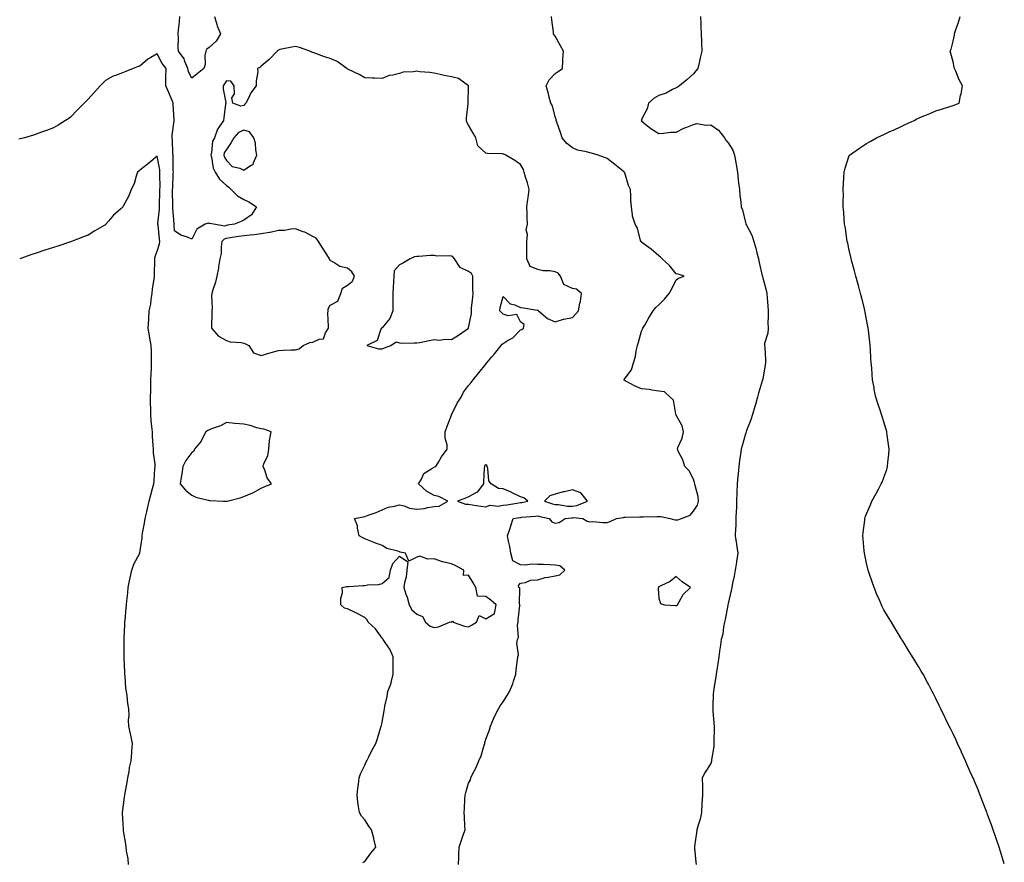
# Model space of a CAD drawing. Units: inches. Extents: x 971123 to 973763, y 7282058 to 7284698.
# Drawn here: x 973179 to 973748, y 7283643 to 7284130 of the extents above; entities that cross this region are included whole.
import ezdxf

# ---------------------------------------------------------------- set-up
doc = ezdxf.new("R2010")
doc.units = ezdxf.units.IN
doc.header["$MEASUREMENT"] = 0
doc.layers.add('Contour_97117282', color=7, linetype='Continuous', true_color=0x6f28d5)

msp = doc.modelspace()

# ---------------------------------------------------------------- linework, layer by layer
at = {"layer": 'Contour_97117282'}
for points in [[(973291.17, 7284131.92, 3195), (973292.53, 7284127.44, 3195), (973292.71, 7284126.58, 3195), (973294.57, 7284121.92, 3195), (973292.18, 7284117.79, 3195), (973288.05, 7284114.1, 3195), (973286.79, 7284113.18, 3195), (973286.07, 7284111.92, 3195), (973285.59, 7284109.46, 3195), (973285.82, 7284104.15, 3195), (973285.03, 7284101.92, 3195), (973281.19, 7284098.78, 3195), (973278.05, 7284096.25, 3195), (973276.15, 7284100.02, 3195), (973275.78, 7284101.92, 3195), (973273.99, 7284105.98, 3195), (973273.54, 7284107.41, 3195), (973270.3, 7284111.92, 3195), (973270.12, 7284113.99, 3195), (973270.35, 7284119.62, 3195), (973270.19, 7284121.92, 3195), (973270.33, 7284124.2, 3195), (973271, 7284128.97, 3195), (973271.15, 7284131.92, 3195)], [(973432.15, 7283641.92, 3195), (973432.35, 7283646.22, 3195), (973432.35, 7283647.62, 3195), (973432.55, 7283651.92, 3195), (973433.99, 7283655.98, 3195), (973434.95, 7283658.82, 3195), (973436.02, 7283661.92, 3195), (973435.88, 7283664.09, 3195), (973435.63, 7283669.5, 3195), (973435.47, 7283671.92, 3195), (973435.7, 7283674.27, 3195), (973435.84, 7283679.71, 3195), (973436.04, 7283681.92, 3195), (973436.43, 7283683.54, 3195), (973438.05, 7283688.99, 3195), (973439.06, 7283690.91, 3195), (973439.35, 7283691.92, 3195), (973440.57, 7283694.44, 3195), (973442.29, 7283697.68, 3195), (973443.99, 7283701.92, 3195), (973445.22, 7283704.75, 3195), (973446.95, 7283710.82, 3195), (973447.34, 7283711.92, 3195), (973447.48, 7283712.49, 3195), (973448.05, 7283714.36, 3195), (973450.17, 7283719.8, 3195), (973450.74, 7283721.92, 3195), (973452.7, 7283726.57, 3195), (973452.89, 7283727.08, 3195), (973455.29, 7283731.92, 3195), (973456.31, 7283733.66, 3195), (973458.05, 7283735.93, 3195), (973460.33, 7283739.64, 3195), (973461.76, 7283741.92, 3195), (973463.67, 7283746.3, 3195), (973463.97, 7283747.84, 3195), (973465.24, 7283751.92, 3195), (973465.53, 7283754.44, 3195), (973466.27, 7283760.14, 3195), (973466.49, 7283761.92, 3195), (973466.89, 7283763.08, 3195), (973465.96, 7283769.83, 3195), (973466.3, 7283771.92, 3195), (973466.89, 7283773.08, 3195), (973466.28, 7283780.15, 3195), (973466.67, 7283781.92, 3195), (973466.59, 7283783.38, 3195), (973467.7, 7283791.57, 3195), (973467.67, 7283791.92, 3195), (973467.43, 7283792.54, 3195), (973467.71, 7283801.58, 3195), (973467, 7283801.92, 3195), (973466.79, 7283803.18, 3195), (973468.05, 7283804.43, 3195), (973470.93, 7283804.8, 3195), (973473.83, 7283806.14, 3195), (973478.05, 7283806.36, 3195), (973482.27, 7283807.7, 3195), (973484.01, 7283807.88, 3195), (973488.05, 7283808.79, 3195), (973490.71, 7283809.26, 3195), (973493.68, 7283811.92, 3195), (973490.74, 7283814.61, 3195), (973488.05, 7283814.99, 3195), (973484.97, 7283815, 3195), (973481.41, 7283815.28, 3195), (973478.05, 7283815.29, 3195), (973474.53, 7283815.44, 3195), (973470.99, 7283814.86, 3195), (973468.05, 7283815.05, 3195), (973463.57, 7283817.44, 3195), (973462.45, 7283821.92, 3195), (973461.86, 7283825.73, 3195), (973461.12, 7283828.85, 3195), (973460.55, 7283831.92, 3195), (973461.77, 7283835.64, 3195), (973462.41, 7283837.56, 3195), (973463.85, 7283841.92, 3195), (973467.56, 7283842.41, 3195), (973468.05, 7283842.48, 3195), (973468.69, 7283842.56, 3195), (973476.77, 7283843.2, 3195), (973478.05, 7283843.4, 3195), (973479.2, 7283843.07, 3195), (973484.51, 7283841.92, 3195), (973486.11, 7283839.98, 3195), (973488.05, 7283839.11, 3195), (973490.46, 7283839.51, 3195), (973493.82, 7283841.92, 3195), (973497.64, 7283842.33, 3195), (973498.05, 7283842.32, 3195), (973498.52, 7283842.39, 3195), (973504.14, 7283841.92, 3195), (973506.54, 7283840.41, 3195), (973508.05, 7283840.04, 3195), (973509.81, 7283840.16, 3195), (973515.64, 7283839.51, 3195), (973518.05, 7283839.63, 3195), (973519.88, 7283840.09, 3195), (973523.47, 7283841.92, 3195), (973527.5, 7283842.47, 3195), (973528.05, 7283842.57, 3195), (973528.71, 7283842.58, 3195), (973537.08, 7283842.89, 3195), (973538.05, 7283842.9, 3195), (973539, 7283842.87, 3195), (973546.96, 7283843.01, 3195), (973548.05, 7283842.97, 3195), (973549.13, 7283843, 3195), (973554.59, 7283841.92, 3195), (973557.2, 7283841.07, 3195), (973558.05, 7283841.01, 3195), (973558.96, 7283841.01, 3195), (973561.09, 7283841.92, 3195), (973566.09, 7283843.88, 3195), (973568.05, 7283846.19, 3195), (973570.3, 7283849.67, 3195), (973570.94, 7283851.92, 3195), (973570.66, 7283854.53, 3195), (973568.97, 7283861, 3195), (973568.84, 7283861.92, 3195), (973568.71, 7283862.58, 3195), (973568.05, 7283864.51, 3195), (973565.49, 7283869.36, 3195), (973563.11, 7283871.92, 3195), (973561.9, 7283875.77, 3195), (973559.22, 7283880.75, 3195), (973558.7, 7283881.92, 3195), (973559, 7283882.87, 3195), (973561.58, 7283888.39, 3195), (973562.29, 7283891.92, 3195), (973561.53, 7283895.4, 3195), (973558.05, 7283901.65, 3195), (973557.97, 7283901.84, 3195), (973557.88, 7283901.92, 3195), (973557.77, 7283902.2, 3195), (973556.38, 7283910.25, 3195), (973554.57, 7283911.92, 3195), (973551.23, 7283915.1, 3195), (973548.05, 7283915.51, 3195), (973544.01, 7283915.96, 3195), (973542.48, 7283916.35, 3195), (973538.05, 7283916.72, 3195), (973534.39, 7283918.26, 3195), (973528.45, 7283921.52, 3195), (973528.05, 7283921.72, 3195), (973527.95, 7283921.82, 3195), (973527.7, 7283921.92, 3195), (973527.92, 7283922.05, 3195), (973528.05, 7283922.21, 3195), (973532.15, 7283927.82, 3195), (973533.33, 7283931.92, 3195), (973534.53, 7283935.44, 3195), (973534.84, 7283938.71, 3195), (973535.59, 7283941.92, 3195), (973536.28, 7283943.69, 3195), (973538.05, 7283950.17, 3195), (973538.59, 7283951.38, 3195), (973538.79, 7283951.92, 3195), (973539.82, 7283953.69, 3195), (973542.14, 7283957.83, 3195), (973544.72, 7283961.92, 3195), (973546.26, 7283963.71, 3195), (973548.05, 7283965.39, 3195), (973551.33, 7283968.64, 3195), (973553.97, 7283971.92, 3195), (973555.42, 7283974.55, 3195), (973558.05, 7283979.81, 3195), (973559.27, 7283980.7, 3195), (973562.57, 7283981.92, 3195), (973559.23, 7283983.1, 3195), (973558.05, 7283983.32, 3195), (973554.17, 7283988.04, 3195), (973549.89, 7283991.92, 3195), (973549.02, 7283992.89, 3195), (973548.05, 7283993.74, 3195), (973543.65, 7283997.52, 3195), (973539.5, 7284000.47, 3195), (973538.05, 7284001.54, 3195), (973537.84, 7284001.71, 3195), (973537.69, 7284001.92, 3195), (973537.47, 7284002.5, 3195), (973535.7, 7284009.57, 3195), (973534.37, 7284011.92, 3195), (973532.81, 7284016.68, 3195), (973532.87, 7284017.1, 3195), (973532.14, 7284021.92, 3195), (973531.84, 7284025.71, 3195), (973531.87, 7284028.1, 3195), (973531.6, 7284031.92, 3195), (973530.47, 7284034.34, 3195), (973528.25, 7284041.72, 3195), (973528.17, 7284041.92, 3195), (973528.12, 7284041.99, 3195), (973528.05, 7284042.05, 3195), (973527.42, 7284042.55, 3195), (973522.54, 7284046.41, 3195), (973518.05, 7284050, 3195), (973516.59, 7284050.46, 3195), (973512.87, 7284051.92, 3195), (973509.09, 7284052.96, 3195), (973508.05, 7284053.22, 3195), (973506.19, 7284053.78, 3195), (973500.94, 7284054.81, 3195), (973498.05, 7284055.98, 3195), (973494.79, 7284058.66, 3195), (973492.14, 7284061.92, 3195), (973491.15, 7284065.02, 3195), (973489.05, 7284070.92, 3195), (973488.7, 7284071.92, 3195), (973488.59, 7284072.46, 3195), (973488.05, 7284073.96, 3195), (973486.44, 7284080.31, 3195), (973485.63, 7284081.92, 3195), (973484.69, 7284085.28, 3195), (973484.09, 7284087.96, 3195), (973482.79, 7284091.92, 3195), (973484.69, 7284095.28, 3195), (973488.05, 7284099.04, 3195), (973489.76, 7284100.21, 3195), (973492.29, 7284101.92, 3195), (973492.53, 7284106.4, 3195), (973492.54, 7284107.43, 3195), (973492.84, 7284111.92, 3195), (973491.23, 7284115.1, 3195), (973488.05, 7284120.58, 3195), (973487.51, 7284121.38, 3195), (973487.16, 7284121.92, 3195), (973487.02, 7284122.95, 3195), (973486.19, 7284130.06, 3195), (973485.93, 7284131.92, 3195)], [(973572.1, 7284131.92, 3194), (973572.24, 7284127.73, 3194), (973572.35, 7284126.22, 3194), (973572.52, 7284121.92, 3194), (973572.66, 7284117.31, 3194), (973572.71, 7284116.58, 3194), (973572.82, 7284111.92, 3194), (973571.93, 7284108.04, 3194), (973571.27, 7284105.14, 3194), (973570.52, 7284101.92, 3194), (973569.47, 7284100.5, 3194), (973568.05, 7284098.8, 3194), (973564.43, 7284095.54, 3194), (973559.87, 7284091.92, 3194), (973558.83, 7284091.14, 3194), (973558.05, 7284090.75, 3194), (973555.87, 7284089.74, 3194), (973552.27, 7284087.7, 3194), (973548.05, 7284086.38, 3194), (973545.21, 7284084.76, 3194), (973541.94, 7284081.92, 3194), (973541.34, 7284078.63, 3194), (973538.05, 7284072.39, 3194), (973537.9, 7284072.07, 3194), (973537.88, 7284071.92, 3194), (973537.95, 7284071.82, 3194), (973538.05, 7284071.6, 3194), (973539.61, 7284070.36, 3194), (973543.4, 7284067.27, 3194), (973548.05, 7284064.4, 3194), (973550.62, 7284064.49, 3194), (973554.88, 7284065.09, 3194), (973558.05, 7284065.18, 3194), (973562.51, 7284067.46, 3194), (973564.16, 7284068.03, 3194), (973568.05, 7284069.63, 3194), (973569.93, 7284070.04, 3194), (973575.29, 7284069.16, 3194), (973578.05, 7284069.46, 3194), (973582.43, 7284066.3, 3194), (973585.89, 7284061.92, 3194), (973586.71, 7284060.58, 3194), (973588.05, 7284058.89, 3194), (973590.76, 7284054.63, 3194), (973591.76, 7284051.92, 3194), (973592.46, 7284047.51, 3194), (973592.61, 7284046.48, 3194), (973593.38, 7284041.92, 3194), (973593.79, 7284037.66, 3194), (973594.1, 7284035.87, 3194), (973594.54, 7284031.92, 3194), (973594.77, 7284028.64, 3194), (973595.38, 7284024.59, 3194), (973595.61, 7284021.92, 3194), (973596.37, 7284020.24, 3194), (973598.05, 7284012.93, 3194), (973598.27, 7284012.14, 3194), (973598.35, 7284011.92, 3194), (973598.6, 7284011.37, 3194), (973601.72, 7284005.59, 3194), (973602.83, 7284001.92, 3194), (973604.14, 7283998.01, 3194), (973604.61, 7283995.36, 3194), (973605.52, 7283991.92, 3194), (973606, 7283989.87, 3194), (973607.77, 7283982.2, 3194), (973607.83, 7283981.92, 3194), (973607.87, 7283981.74, 3194), (973608.05, 7283980.92, 3194), (973609.96, 7283973.83, 3194), (973610.43, 7283971.92, 3194), (973610.68, 7283969.29, 3194), (973610.95, 7283964.82, 3194), (973611.25, 7283961.92, 3194), (973611.28, 7283958.69, 3194), (973611.1, 7283954.97, 3194), (973611.13, 7283951.92, 3194), (973611.04, 7283948.93, 3194), (973609.17, 7283943.04, 3194), (973609.11, 7283941.92, 3194), (973609.2, 7283940.77, 3194), (973609.62, 7283933.49, 3194), (973609.73, 7283931.92, 3194), (973609.51, 7283930.46, 3194), (973608.05, 7283922.51, 3194), (973607.93, 7283921.92, 3194), (973605.69, 7283914.28, 3194), (973605.1, 7283911.92, 3194), (973603.82, 7283907.69, 3194), (973603.42, 7283906.55, 3194), (973602.22, 7283901.92, 3194), (973601.12, 7283898.85, 3194), (973598.77, 7283892.64, 3194), (973598.51, 7283891.92, 3194), (973598.39, 7283891.58, 3194), (973598.05, 7283890.73, 3194), (973596.08, 7283883.89, 3194), (973595.6, 7283881.92, 3194), (973595.24, 7283879.11, 3194), (973594.62, 7283875.35, 3194), (973594.22, 7283871.92, 3194), (973593.81, 7283867.68, 3194), (973593.67, 7283866.3, 3194), (973593.25, 7283861.92, 3194), (973593.11, 7283856.98, 3194), (973593.1, 7283856.87, 3194), (973592.95, 7283851.92, 3194), (973592.81, 7283847.16, 3194), (973592.76, 7283846.63, 3194), (973592.6, 7283841.92, 3194), (973592.48, 7283837.49, 3194), (973592.28, 7283836.15, 3194), (973592.12, 7283831.92, 3194), (973592.86, 7283827.11, 3194), (973592.93, 7283826.8, 3194), (973593.59, 7283821.92, 3194), (973592.91, 7283817.06, 3194), (973592.84, 7283816.71, 3194), (973592.15, 7283811.92, 3194), (973591.45, 7283808.52, 3194), (973590.66, 7283804.53, 3194), (973590.13, 7283801.92, 3194), (973589.72, 7283800.25, 3194), (973588.05, 7283792.78, 3194), (973587.96, 7283792.01, 3194), (973587.95, 7283791.92, 3194), (973587.91, 7283791.78, 3194), (973586.39, 7283783.58, 3194), (973585.93, 7283781.92, 3194), (973585.34, 7283779.21, 3194), (973584.91, 7283775.06, 3194), (973583.98, 7283771.92, 3194), (973583.39, 7283767.26, 3194), (973583.35, 7283766.62, 3194), (973582.67, 7283761.92, 3194), (973582.06, 7283757.91, 3194), (973581.64, 7283755.51, 3194), (973581.08, 7283751.92, 3194), (973580.7, 7283749.27, 3194), (973579.77, 7283743.64, 3194), (973579.51, 7283741.92, 3194), (973579.45, 7283740.52, 3194), (973579.17, 7283733.04, 3194), (973579.12, 7283731.92, 3194), (973579.2, 7283730.77, 3194), (973579.81, 7283723.68, 3194), (973579.92, 7283721.92, 3194), (973579.96, 7283720.01, 3194), (973579.84, 7283713.71, 3194), (973579.87, 7283711.92, 3194), (973579.77, 7283710.2, 3194), (973578.5, 7283702.37, 3194), (973578.47, 7283701.92, 3194), (973578.42, 7283701.55, 3194), (973578.05, 7283700.31, 3194), (973574.76, 7283695.21, 3194), (973573.12, 7283691.92, 3194), (973573.16, 7283687.03, 3194), (973573.15, 7283686.82, 3194), (973573.15, 7283681.92, 3194), (973572.93, 7283677.04, 3194), (973572.73, 7283671.92, 3194), (973571.9, 7283668.07, 3194), (973570.73, 7283664.6, 3194), (973570.03, 7283661.92, 3194), (973569.84, 7283660.13, 3194), (973568.61, 7283652.48, 3194), (973568.55, 7283651.92, 3194), (973568.6, 7283651.37, 3194), (973569.46, 7283643.33, 3194), (973569.61, 7283641.92, 3194)], [(973747.71, 7283642.26, 3193), (973745.48, 7283649.35, 3193), (973744.7, 7283651.92, 3193), (973743.01, 7283656.88, 3193), (973742.98, 7283656.99, 3193), (973741.35, 7283661.92, 3193), (973740.45, 7283664.32, 3193), (973738.05, 7283670.83, 3193), (973737.76, 7283671.63, 3193), (973737.66, 7283671.92, 3193), (973737.41, 7283672.56, 3193), (973734.96, 7283678.83, 3193), (973733.77, 7283681.92, 3193), (973732.12, 7283685.99, 3193), (973730.77, 7283689.2, 3193), (973729.63, 7283691.92, 3193), (973729.15, 7283693.02, 3193), (973728.05, 7283695.55, 3193), (973726.13, 7283700, 3193), (973725.29, 7283701.92, 3193), (973723.02, 7283706.89, 3193), (973722.97, 7283707, 3193), (973720.72, 7283711.92, 3193), (973719.85, 7283713.72, 3193), (973718.05, 7283717.38, 3193), (973716.57, 7283720.44, 3193), (973715.82, 7283721.92, 3193), (973713.74, 7283726.23, 3193), (973713.29, 7283727.16, 3193), (973711, 7283731.92, 3193), (973710.01, 7283733.88, 3193), (973708.05, 7283737.92, 3193), (973706.74, 7283740.61, 3193), (973706.08, 7283741.92, 3193), (973703.82, 7283746.15, 3193), (973703.28, 7283747.15, 3193), (973700.71, 7283751.92, 3193), (973699.73, 7283753.6, 3193), (973698.05, 7283756.42, 3193), (973695.98, 7283759.85, 3193), (973694.73, 7283761.92, 3193), (973692.17, 7283766.04, 3193), (973689.17, 7283770.8, 3193), (973688.47, 7283771.92, 3193), (973688.31, 7283772.18, 3193), (973688.05, 7283772.59, 3193), (973684.53, 7283778.4, 3193), (973682.42, 7283781.92, 3193), (973680.77, 7283784.64, 3193), (973678.05, 7283789.16, 3193), (973677.12, 7283790.99, 3193), (973676.69, 7283791.92, 3193), (973675.68, 7283794.29, 3193), (973674.08, 7283797.95, 3193), (973672.41, 7283801.92, 3193), (973671.33, 7283805.2, 3193), (973669.61, 7283810.36, 3193), (973669.1, 7283811.92, 3193), (973668.91, 7283812.78, 3193), (973668.05, 7283816.12, 3193), (973667.06, 7283820.93, 3193), (973666.84, 7283821.92, 3193), (973666.71, 7283823.26, 3193), (973666.16, 7283830.03, 3193), (973665.97, 7283831.92, 3193), (973666.15, 7283833.82, 3193), (973667, 7283840.87, 3193), (973667.1, 7283841.92, 3193), (973667.34, 7283842.63, 3193), (973668.05, 7283844.49, 3193), (973670.28, 7283849.69, 3193), (973671.14, 7283851.92, 3193), (973673.64, 7283856.33, 3193), (973674.89, 7283858.76, 3193), (973676.57, 7283861.92, 3193), (973677.01, 7283862.96, 3193), (973678.05, 7283865.53, 3193), (973679.71, 7283870.26, 3193), (973680.16, 7283871.92, 3193), (973680.38, 7283874.25, 3193), (973680.91, 7283879.06, 3193), (973681.18, 7283881.92, 3193), (973680.78, 7283884.65, 3193), (973679.99, 7283889.98, 3193), (973679.72, 7283891.92, 3193), (973679.35, 7283893.22, 3193), (973678.05, 7283897.67, 3193), (973677.01, 7283900.88, 3193), (973676.71, 7283901.92, 3193), (973676.1, 7283903.87, 3193), (973674.51, 7283908.38, 3193), (973673.5, 7283911.92, 3193), (973672.56, 7283916.43, 3193), (973672.41, 7283917.56, 3193), (973671.6, 7283921.92, 3193), (973671.26, 7283925.13, 3193), (973671.09, 7283928.88, 3193), (973670.79, 7283931.92, 3193), (973670.59, 7283934.46, 3193), (973670.38, 7283939.59, 3193), (973670.21, 7283941.92, 3193), (973669.95, 7283943.82, 3193), (973669.19, 7283950.78, 3193), (973669.05, 7283951.92, 3193), (973668.89, 7283952.76, 3193), (973668.05, 7283956.82, 3193), (973667.27, 7283961.14, 3193), (973667.11, 7283961.92, 3193), (973666.8, 7283963.17, 3193), (973665.38, 7283969.25, 3193), (973664.67, 7283971.92, 3193), (973663.45, 7283976.52, 3193), (973663.29, 7283977.16, 3193), (973661.92, 7283981.92, 3193), (973661.18, 7283985.05, 3193), (973659.59, 7283990.38, 3193), (973659.19, 7283991.92, 3193), (973659.03, 7283992.9, 3193), (973658.05, 7283997.02, 3193), (973657.19, 7284001.06, 3193), (973656.95, 7284001.92, 3193), (973656.69, 7284003.28, 3193), (973655.82, 7284009.69, 3193), (973655.33, 7284011.92, 3193), (973655.06, 7284014.91, 3193), (973654.96, 7284018.83, 3193), (973654.64, 7284021.92, 3193), (973654.58, 7284025.39, 3193), (973654.7, 7284028.57, 3193), (973654.65, 7284031.92, 3193), (973654.78, 7284035.19, 3193), (973655.03, 7284038.9, 3193), (973655.15, 7284041.92, 3193), (973655.73, 7284044.24, 3193), (973658.05, 7284051.58, 3193), (973658.14, 7284051.83, 3193), (973658.17, 7284051.92, 3193), (973664.03, 7284055.94, 3193), (973668.05, 7284058.52, 3193), (973670.16, 7284059.81, 3193), (973673.88, 7284061.92, 3193), (973676.73, 7284063.24, 3193), (973678.05, 7284063.83, 3193), (973681.58, 7284065.45, 3193), (973683.61, 7284066.36, 3193), (973688.05, 7284068.48, 3193), (973690.42, 7284069.55, 3193), (973695.57, 7284071.92, 3193), (973697.21, 7284072.76, 3193), (973698.05, 7284073.2, 3193), (973700.28, 7284074.15, 3193), (973704.18, 7284075.79, 3193), (973708.05, 7284077.46, 3193), (973711.49, 7284078.48, 3193), (973716.15, 7284080.02, 3193), (973718.05, 7284080.61, 3193), (973719.07, 7284080.9, 3193), (973721.58, 7284081.92, 3193), (973722.43, 7284086.3, 3193), (973722.71, 7284087.26, 3193), (973723.48, 7284091.92, 3193), (973721.59, 7284095.46, 3193), (973719.63, 7284100.34, 3193), (973718.92, 7284101.92, 3193), (973718.76, 7284102.63, 3193), (973718.05, 7284105.84, 3193), (973716.73, 7284110.6, 3193), (973716.45, 7284111.92, 3193), (973716.93, 7284113.04, 3193), (973718.05, 7284117.63, 3193), (973718.82, 7284121.15, 3193), (973718.95, 7284121.92, 3193), (973719.38, 7284123.25, 3193), (973721.23, 7284128.74, 3193), (973722.21, 7284131.92, 3193)], [(973376.82, 7283643.15, 3196), (973378.05, 7283643.67, 3196), (973381.59, 7283648.38, 3196), (973384.31, 7283651.92, 3196), (973383.24, 7283656.73, 3196), (973383.19, 7283657.06, 3196), (973381.92, 7283661.92, 3196), (973380.27, 7283664.14, 3196), (973378.05, 7283667.69, 3196), (973376.06, 7283669.93, 3196), (973374.93, 7283671.92, 3196), (973374.44, 7283675.53, 3196), (973374.05, 7283677.92, 3196), (973373.54, 7283681.92, 3196), (973373.91, 7283686.06, 3196), (973374.3, 7283688.17, 3196), (973374.71, 7283691.92, 3196), (973375.58, 7283694.39, 3196), (973378.05, 7283699.29, 3196), (973378.8, 7283701.17, 3196), (973379.17, 7283701.92, 3196), (973380.34, 7283704.21, 3196), (973382.09, 7283707.88, 3196), (973384.43, 7283711.92, 3196), (973385.31, 7283714.66, 3196), (973387.33, 7283721.2, 3196), (973387.55, 7283721.92, 3196), (973387.63, 7283722.34, 3196), (973388.05, 7283724.22, 3196), (973389.25, 7283730.72, 3196), (973389.32, 7283731.92, 3196), (973389.64, 7283733.51, 3196), (973390.87, 7283739.1, 3196), (973391.39, 7283741.92, 3196), (973393.22, 7283746.75, 3196), (973393.23, 7283747.1, 3196), (973394.34, 7283751.92, 3196), (973394.4, 7283755.57, 3196), (973394.36, 7283758.23, 3196), (973394.42, 7283761.92, 3196), (973392.45, 7283766.32, 3196), (973389.76, 7283770.21, 3196), (973388.68, 7283771.92, 3196), (973388.48, 7283772.35, 3196), (973388.05, 7283772.76, 3196), (973384.25, 7283778.12, 3196), (973379.95, 7283781.92, 3196), (973379.36, 7283783.23, 3196), (973378.05, 7283784.63, 3196), (973373.28, 7283787.15, 3196), (973372.43, 7283787.54, 3196), (973368.05, 7283789.62, 3196), (973366.26, 7283790.13, 3196), (973364.17, 7283791.92, 3196), (973364.09, 7283795.88, 3196), (973365.1, 7283798.97, 3196), (973365.02, 7283801.92, 3196), (973367.39, 7283802.58, 3196), (973368.05, 7283802.63, 3196), (973368.77, 7283802.64, 3196), (973376.81, 7283803.16, 3196), (973378.05, 7283803.17, 3196), (973379.63, 7283803.5, 3196), (973386.17, 7283803.8, 3196), (973388.05, 7283804.39, 3196), (973392.18, 7283807.79, 3196), (973392.89, 7283811.92, 3196), (973394.19, 7283815.78, 3196), (973398.05, 7283820.09, 3196), (973402.88, 7283816.75, 3196), (973402.36, 7283811.92, 3196), (973401.94, 7283808.03, 3196), (973401.03, 7283804.9, 3196), (973400.58, 7283801.92, 3196), (973401.82, 7283798.15, 3196), (973402.57, 7283796.44, 3196), (973403.62, 7283791.92, 3196), (973405.3, 7283789.17, 3196), (973408.05, 7283786.58, 3196), (973411.36, 7283785.23, 3196), (973413.06, 7283781.92, 3196), (973415.83, 7283779.7, 3196), (973418.05, 7283778.87, 3196), (973420.64, 7283779.33, 3196), (973427.05, 7283781.92, 3196), (973427.74, 7283782.23, 3196), (973428.05, 7283782.14, 3196), (973428.72, 7283782.59, 3196), (973429.16, 7283781.92, 3196), (973435.7, 7283779.57, 3196), (973438.05, 7283779.24, 3196), (973439.75, 7283780.22, 3196), (973442.57, 7283781.92, 3196), (973444.14, 7283785.83, 3196), (973448.05, 7283783.95, 3196), (973453.03, 7283786.94, 3196), (973453.88, 7283791.92, 3196), (973450.87, 7283794.74, 3196), (973448.05, 7283796.75, 3196), (973443.11, 7283796.98, 3196), (973442.28, 7283801.92, 3196), (973440.74, 7283804.61, 3196), (973438.05, 7283809.04, 3196), (973435, 7283808.87, 3196), (973435.3, 7283811.92, 3196), (973430.66, 7283814.53, 3196), (973428.05, 7283815.77, 3196), (973423.08, 7283816.89, 3196), (973423.02, 7283816.89, 3196), (973418.05, 7283818.65, 3196), (973414.47, 7283818.34, 3196), (973409.89, 7283820.08, 3196), (973408.05, 7283819.6, 3196), (973403.44, 7283817.31, 3196), (973401.63, 7283821.92, 3196), (973398.5, 7283822.37, 3196), (973398.05, 7283822.52, 3196), (973397.06, 7283822.91, 3196), (973390.69, 7283824.56, 3196), (973388.05, 7283826.25, 3196), (973383.91, 7283827.78, 3196), (973380.98, 7283828.99, 3196), (973378.05, 7283830.14, 3196), (973376.8, 7283830.67, 3196), (973374.78, 7283831.92, 3196), (973373.77, 7283836.2, 3196), (973373.73, 7283837.6, 3196), (973371.98, 7283841.92, 3196), (973377.17, 7283842.8, 3196), (973378.05, 7283843.06, 3196), (973379.91, 7283843.78, 3196), (973384.61, 7283845.36, 3196), (973388.05, 7283846.9, 3196), (973391.51, 7283848.46, 3196), (973395.12, 7283848.99, 3196), (973398.05, 7283849.86, 3196), (973400.77, 7283849.2, 3196), (973403.91, 7283847.78, 3196), (973408.05, 7283847.22, 3196), (973412.26, 7283847.71, 3196), (973414.42, 7283848.29, 3196), (973418.05, 7283848.84, 3196), (973420.93, 7283849.04, 3196), (973425.96, 7283851.92, 3196), (973420.74, 7283854.61, 3196), (973418.05, 7283855.24, 3196), (973413.71, 7283857.58, 3196), (973409.14, 7283861.92, 3196), (973410.76, 7283864.63, 3196), (973412.07, 7283867.9, 3196), (973416.85, 7283870.72, 3196), (973418.05, 7283871.6, 3196), (973418.31, 7283871.66, 3196), (973419.02, 7283871.92, 3196), (973420.6, 7283874.47, 3196), (973422.42, 7283877.55, 3196), (973425.55, 7283881.92, 3196), (973425.59, 7283884.38, 3196), (973424.49, 7283888.36, 3196), (973424.51, 7283891.92, 3196), (973425.41, 7283894.56, 3196), (973428.05, 7283901.58, 3196), (973428.14, 7283901.83, 3196), (973428.17, 7283901.92, 3196), (973428.3, 7283902.17, 3196), (973431.46, 7283908.51, 3196), (973433.7, 7283911.92, 3196), (973435.13, 7283914.84, 3196), (973438.05, 7283918.81, 3196), (973439.5, 7283920.47, 3196), (973440.74, 7283921.92, 3196), (973443.9, 7283926.07, 3196), (973448.05, 7283931.13, 3196), (973448.39, 7283931.58, 3196), (973448.58, 7283931.92, 3196), (973451.42, 7283935.29, 3196), (973452.91, 7283937.06, 3196), (973456.87, 7283941.92, 3196), (973457.45, 7283942.52, 3196), (973458.05, 7283942.96, 3196), (973460.99, 7283944.86, 3196), (973463.64, 7283946.33, 3196), (973468.05, 7283950.88, 3196), (973468.83, 7283951.14, 3196), (973469.78, 7283951.92, 3196), (973470.1, 7283953.97, 3196), (973468.05, 7283955.54, 3196), (973465.95, 7283959.82, 3196), (973460.92, 7283959.05, 3196), (973458.05, 7283960.01, 3196), (973456.95, 7283960.82, 3196), (973456, 7283961.92, 3196), (973456.22, 7283963.75, 3196), (973458.05, 7283970.08, 3196), (973462, 7283965.87, 3196), (973464.72, 7283965.25, 3196), (973468.05, 7283963.77, 3196), (973469.83, 7283963.7, 3196), (973477.7, 7283962.27, 3196), (973478.05, 7283962.25, 3196), (973478.28, 7283962.15, 3196), (973478.46, 7283961.92, 3196), (973483.55, 7283957.42, 3196), (973488.05, 7283955.46, 3196), (973492.94, 7283957.03, 3196), (973493.17, 7283957.04, 3196), (973498.05, 7283958.1, 3196), (973499.92, 7283960.05, 3196), (973501.52, 7283961.92, 3196), (973502.41, 7283966.28, 3196), (973502.79, 7283967.18, 3196), (973503.35, 7283971.92, 3196), (973500.49, 7283974.36, 3196), (973498.05, 7283974.83, 3196), (973493.16, 7283977.03, 3196), (973491.11, 7283981.92, 3196), (973489.87, 7283983.74, 3196), (973488.05, 7283984.49, 3196), (973485.03, 7283984.94, 3196), (973481.22, 7283985.09, 3196), (973478.05, 7283985.69, 3196), (973473.62, 7283987.49, 3196), (973471.66, 7283991.92, 3196), (973471.65, 7283995.52, 3196), (973471.73, 7283998.24, 3196), (973471.72, 7284001.92, 3196), (973472.11, 7284005.98, 3196), (973471.34, 7284008.63, 3196), (973472.15, 7284011.92, 3196), (973471.95, 7284015.82, 3196), (973471.91, 7284018.06, 3196), (973471.73, 7284021.92, 3196), (973472.31, 7284026.18, 3196), (973472.54, 7284027.43, 3196), (973473.07, 7284031.92, 3196), (973472.02, 7284035.89, 3196), (973470.93, 7284039.04, 3196), (973470.07, 7284041.92, 3196), (973469.67, 7284043.54, 3196), (973468.05, 7284046.53, 3196), (973464.82, 7284048.69, 3196), (973459.5, 7284051.92, 3196), (973458.48, 7284052.35, 3196), (973458.05, 7284052.43, 3196), (973457.43, 7284052.54, 3196), (973448.99, 7284052.86, 3196), (973448.05, 7284053.08, 3196), (973443.33, 7284057.2, 3196), (973442.16, 7284061.92, 3196), (973440.61, 7284064.48, 3196), (973438.05, 7284069.25, 3196), (973437.06, 7284070.93, 3196), (973436.77, 7284071.92, 3196), (973436.78, 7284073.19, 3196), (973437.75, 7284081.62, 3196), (973437.75, 7284081.92, 3196), (973437.73, 7284082.24, 3196), (973438.05, 7284091.48, 3196), (973438.06, 7284091.91, 3196), (973438.05, 7284091.94, 3196), (973438.01, 7284091.96, 3196), (973432.19, 7284096.06, 3196), (973428.05, 7284097.02, 3196), (973423.92, 7284097.79, 3196), (973421.57, 7284098.4, 3196), (973418.05, 7284099.15, 3196), (973415.66, 7284099.53, 3196), (973409.92, 7284100.05, 3196), (973408.05, 7284100.33, 3196), (973406.08, 7284099.95, 3196), (973400.25, 7284099.72, 3196), (973398.05, 7284099.11, 3196), (973394.23, 7284098.1, 3196), (973392.06, 7284097.91, 3196), (973388.05, 7284096.2, 3196), (973383.64, 7284096.33, 3196), (973382.47, 7284096.34, 3196), (973378.05, 7284096.49, 3196), (973374.67, 7284098.54, 3196), (973368.69, 7284101.28, 3196), (973368.05, 7284101.6, 3196), (973367.89, 7284101.76, 3196), (973367.67, 7284101.92, 3196), (973362.13, 7284106, 3196), (973358.05, 7284107.7, 3196), (973354.78, 7284108.65, 3196), (973349.16, 7284110.81, 3196), (973348.05, 7284111.18, 3196), (973347.47, 7284111.34, 3196), (973346.22, 7284111.92, 3196), (973340.28, 7284114.15, 3196), (973338.05, 7284114.7, 3196), (973335.78, 7284114.19, 3196), (973328.94, 7284112.81, 3196), (973328.05, 7284112.61, 3196), (973327.7, 7284112.27, 3196), (973327.37, 7284111.92, 3196), (973322.82, 7284107.15, 3196), (973318.05, 7284103.24, 3196), (973317.4, 7284102.57, 3196), (973316.08, 7284101.92, 3196), (973316.12, 7284099.99, 3196), (973315.25, 7284094.72, 3196), (973315.29, 7284091.92, 3196), (973312.18, 7284087.79, 3196), (973310.61, 7284084.48, 3196), (973309.2, 7284081.92, 3196), (973308.71, 7284081.26, 3196), (973308.05, 7284080.52, 3196), (973306.37, 7284080.24, 3196), (973301.65, 7284081.92, 3196), (973301.16, 7284085.03, 3196), (973302.61, 7284087.36, 3196), (973302.46, 7284091.92, 3196), (973300.67, 7284094.54, 3196), (973298.05, 7284094.86, 3196), (973296.9, 7284093.07, 3196), (973296.24, 7284091.92, 3196), (973296.19, 7284090.06, 3196), (973297.63, 7284082.34, 3196), (973297.61, 7284081.92, 3196), (973297.53, 7284081.4, 3196), (973296.54, 7284073.43, 3196), (973296.3, 7284071.92, 3196), (973292.99, 7284066.98, 3196), (973292.96, 7284066.83, 3196), (973291.15, 7284061.92, 3196), (973290.07, 7284059.9, 3196), (973289.32, 7284053.19, 3196), (973288.94, 7284051.92, 3196), (973289.35, 7284050.62, 3196), (973290.42, 7284044.29, 3196), (973291.58, 7284041.92, 3196), (973294.11, 7284037.98, 3196), (973298.05, 7284034.24, 3196), (973299.49, 7284033.36, 3196), (973300.68, 7284031.92, 3196), (973304.42, 7284028.29, 3196), (973308.05, 7284026.24, 3196), (973310.94, 7284024.81, 3196), (973315.36, 7284021.92, 3196), (973312.52, 7284017.45, 3196), (973308.05, 7284014.33, 3196), (973306.49, 7284013.48, 3196), (973302.66, 7284011.92, 3196), (973298.68, 7284011.29, 3196), (973298.05, 7284011.19, 3196), (973297.02, 7284010.89, 3196), (973290.5, 7284011.92, 3196), (973288.49, 7284012.36, 3196), (973288.05, 7284012.44, 3196), (973287.44, 7284012.53, 3196), (973285.71, 7284011.92, 3196), (973280.97, 7284009, 3196), (973278.05, 7284003.38, 3196), (973275.5, 7284004.47, 3196), (973271.73, 7284005.6, 3196), (973268.05, 7284008.09, 3196), (973267.8, 7284011.67, 3196), (973267.78, 7284011.92, 3196), (973267.78, 7284012.19, 3196), (973267.05, 7284020.92, 3196), (973267.06, 7284021.92, 3196), (973267.07, 7284022.9, 3196), (973266.94, 7284030.81, 3196), (973266.95, 7284031.92, 3196), (973266.97, 7284033, 3196), (973267.33, 7284041.2, 3196), (973267.34, 7284041.92, 3196), (973267.28, 7284042.69, 3196), (973267.32, 7284051.19, 3196), (973267.25, 7284051.92, 3196), (973267.14, 7284052.83, 3196), (973266.83, 7284060.7, 3196), (973266.64, 7284061.92, 3196), (973266.65, 7284063.32, 3196), (973267.84, 7284071.71, 3196), (973267.84, 7284071.92, 3196), (973267.82, 7284072.15, 3196), (973267.27, 7284081.14, 3196), (973267.19, 7284081.92, 3196), (973266.59, 7284083.38, 3196), (973264.5, 7284088.37, 3196), (973263.09, 7284091.92, 3196), (973263.1, 7284096.87, 3196), (973263.1, 7284096.97, 3196), (973263.11, 7284101.92, 3196), (973260.91, 7284104.78, 3196), (973258.05, 7284110.37, 3196), (973254.4, 7284108.27, 3196), (973252.57, 7284107.4, 3196), (973248.05, 7284103.19, 3196), (973246.98, 7284102.99, 3196), (973244.16, 7284101.92, 3196), (973239.86, 7284100.11, 3196), (973238.05, 7284099.47, 3196), (973233.98, 7284097.85, 3196), (973232.55, 7284097.42, 3196), (973228.05, 7284094.97, 3196), (973226.51, 7284093.46, 3196), (973225.1, 7284091.92, 3196), (973221.77, 7284088.2, 3196), (973218.05, 7284084.21, 3196), (973216.95, 7284083.02, 3196), (973215.89, 7284081.92, 3196), (973212.01, 7284077.96, 3196), (973208.05, 7284074.02, 3196), (973206.85, 7284073.12, 3196), (973205.06, 7284071.92, 3196), (973200.77, 7284069.2, 3196), (973198.05, 7284067.71, 3196), (973193.95, 7284066.02, 3196), (973191.18, 7284065.05, 3196), (973188.05, 7284063.88, 3196), (973186.56, 7284063.41, 3196), (973181.3, 7284061.92, 3196), (973178.76, 7284061.21, 3196), (973178.05, 7284061.02, 3196)], [(973241.5, 7283641.92, 3197), (973241.28, 7283645.15, 3197), (973240.18, 7283649.79, 3197), (973239.98, 7283651.92, 3197), (973239.86, 7283653.73, 3197), (973238.59, 7283661.38, 3197), (973238.54, 7283661.92, 3197), (973238.53, 7283662.4, 3197), (973238.05, 7283671.56, 3197), (973238.04, 7283671.91, 3197), (973238.04, 7283671.93, 3197), (973238.05, 7283672.05, 3197), (973239.2, 7283680.77, 3197), (973239.22, 7283681.92, 3197), (973239.5, 7283683.37, 3197), (973240.6, 7283689.37, 3197), (973241.09, 7283691.92, 3197), (973241.76, 7283695.63, 3197), (973242.08, 7283697.89, 3197), (973242.88, 7283701.92, 3197), (973243.27, 7283706.7, 3197), (973243.28, 7283707.15, 3197), (973243.64, 7283711.92, 3197), (973242.73, 7283716.6, 3197), (973242.55, 7283717.42, 3197), (973241.64, 7283721.92, 3197), (973241.39, 7283725.26, 3197), (973241.88, 7283728.09, 3197), (973241.68, 7283731.92, 3197), (973241.12, 7283734.99, 3197), (973240.6, 7283739.37, 3197), (973240.17, 7283741.92, 3197), (973239.95, 7283743.82, 3197), (973239.49, 7283750.48, 3197), (973239.33, 7283751.92, 3197), (973239.26, 7283753.13, 3197), (973238.88, 7283761.09, 3197), (973238.83, 7283761.92, 3197), (973238.84, 7283762.71, 3197), (973238.89, 7283771.08, 3197), (973238.9, 7283771.92, 3197), (973238.93, 7283772.8, 3197), (973239.28, 7283780.69, 3197), (973239.34, 7283781.92, 3197), (973239.45, 7283783.32, 3197), (973240.05, 7283789.92, 3197), (973240.21, 7283791.92, 3197), (973240.43, 7283794.3, 3197), (973240.96, 7283799.01, 3197), (973241.23, 7283801.92, 3197), (973242.04, 7283805.91, 3197), (973242.36, 7283807.61, 3197), (973243.26, 7283811.92, 3197), (973244.55, 7283815.42, 3197), (973248.05, 7283821.89, 3197), (973248.07, 7283821.92, 3197), (973248.07, 7283821.94, 3197), (973249.32, 7283830.65, 3197), (973249.38, 7283831.92, 3197), (973249.6, 7283833.47, 3197), (973250.71, 7283839.26, 3197), (973251.05, 7283841.92, 3197), (973251.93, 7283845.8, 3197), (973252.37, 7283847.6, 3197), (973253.28, 7283851.92, 3197), (973254.39, 7283855.58, 3197), (973255.32, 7283859.19, 3197), (973256.09, 7283861.92, 3197), (973256.26, 7283863.71, 3197), (973256.72, 7283870.59, 3197), (973256.84, 7283871.92, 3197), (973256.78, 7283873.19, 3197), (973255.97, 7283879.84, 3197), (973255.88, 7283881.92, 3197), (973255.76, 7283884.21, 3197), (973255.36, 7283889.23, 3197), (973255.23, 7283891.92, 3197), (973255, 7283894.97, 3197), (973254.49, 7283898.36, 3197), (973254.27, 7283901.92, 3197), (973254.27, 7283905.7, 3197), (973254.2, 7283908.07, 3197), (973254.19, 7283911.92, 3197), (973254.34, 7283915.63, 3197), (973254.28, 7283918.15, 3197), (973254.41, 7283921.92, 3197), (973254.55, 7283925.42, 3197), (973254.65, 7283928.52, 3197), (973254.8, 7283931.92, 3197), (973254.75, 7283935.22, 3197), (973254.63, 7283938.5, 3197), (973254.59, 7283941.92, 3197), (973253.85, 7283946.12, 3197), (973253.48, 7283947.35, 3197), (973252.87, 7283951.92, 3197), (973253.13, 7283956.84, 3197), (973253.14, 7283957.01, 3197), (973253.41, 7283961.92, 3197), (973254.26, 7283965.71, 3197), (973254.53, 7283968.4, 3197), (973255.19, 7283971.92, 3197), (973255.36, 7283974.61, 3197), (973256.27, 7283980.14, 3197), (973256.41, 7283981.92, 3197), (973256.42, 7283983.55, 3197), (973256.69, 7283990.56, 3197), (973256.69, 7283991.92, 3197), (973256.77, 7283993.2, 3197), (973258.05, 7283996.32, 3197), (973259.42, 7284000.55, 3197), (973259.53, 7284001.92, 3197), (973259.42, 7284003.29, 3197), (973258.5, 7284011.47, 3197), (973258.46, 7284011.92, 3197), (973258.47, 7284012.34, 3197), (973259.28, 7284020.69, 3197), (973259.29, 7284021.92, 3197), (973259.31, 7284023.18, 3197), (973259.6, 7284030.37, 3197), (973259.62, 7284031.92, 3197), (973259.64, 7284033.51, 3197), (973259.52, 7284040.45, 3197), (973259.55, 7284041.92, 3197), (973259.44, 7284043.31, 3197), (973258.05, 7284051.28, 3197), (973254.35, 7284048.22, 3197), (973252.93, 7284047.04, 3197), (973248.05, 7284043.23, 3197), (973247.33, 7284042.64, 3197), (973246.67, 7284041.92, 3197), (973245.87, 7284039.74, 3197), (973244.64, 7284035.33, 3197), (973243.01, 7284031.92, 3197), (973241.7, 7284028.27, 3197), (973238.4, 7284022.27, 3197), (973238.24, 7284021.92, 3197), (973238.11, 7284021.86, 3197), (973238.05, 7284021.78, 3197), (973236.96, 7284020.83, 3197), (973232.75, 7284017.22, 3197), (973229.79, 7284013.66, 3197), (973228.3, 7284011.92, 3197), (973228.19, 7284011.78, 3197), (973228.05, 7284011.61, 3197), (973227.29, 7284011.16, 3197), (973221.91, 7284008.06, 3197), (973218.05, 7284005.62, 3197), (973215.38, 7284004.59, 3197), (973208.51, 7284001.92, 3197), (973208.05, 7284001.74, 3197), (973207.8, 7284001.67, 3197), (973200.64, 7283999.33, 3197), (973198.05, 7283998.47, 3197), (973193.08, 7283996.89, 3197), (973192.99, 7283996.86, 3197), (973188.05, 7283995.24, 3197), (973185.54, 7283994.43, 3197), (973178.51, 7283991.92, 3197)]]:
    msp.add_polyline3d(points, dxfattribs=at)
for points in [[(973308.05, 7284043.2, 3197), (973311.96, 7284045.83, 3197), (973313.55, 7284046.42, 3197), (973313.62, 7284047.49, 3197), (973315.61, 7284051.92, 3197), (973314.96, 7284055.01, 3197), (973314.84, 7284058.71, 3197), (973313.78, 7284061.92, 3197), (973311.44, 7284065.31, 3197), (973308.05, 7284066.31, 3197), (973304.99, 7284064.98, 3197), (973302.4, 7284061.92, 3197), (973300.74, 7284059.23, 3197), (973298.05, 7284055.02, 3197), (973296.82, 7284053.15, 3197), (973296.45, 7284051.92, 3197), (973296.83, 7284050.7, 3197), (973298.05, 7284048.67, 3197), (973301.41, 7284045.28, 3197), (973305.73, 7284044.24, 3197)], [(973338.05, 7283939.43, 3197), (973340, 7283939.97, 3197), (973342.41, 7283941.92, 3197), (973346.33, 7283943.64, 3197), (973348.05, 7283943.81, 3197), (973351.66, 7283945.53, 3197), (973354.23, 7283945.74, 3197), (973355.23, 7283949.1, 3197), (973357.01, 7283951.92, 3197), (973357.05, 7283952.92, 3197), (973356.7, 7283960.57, 3197), (973356.75, 7283961.92, 3197), (973356.86, 7283963.11, 3197), (973358.05, 7283965.16, 3197), (973362.43, 7283967.54, 3197), (973364.23, 7283971.92, 3197), (973365.04, 7283974.93, 3197), (973368.05, 7283976.64, 3197), (973370.91, 7283979.06, 3197), (973372.03, 7283981.92, 3197), (973370.57, 7283984.44, 3197), (973368.05, 7283986.58, 3197), (973363.6, 7283987.47, 3197), (973360.07, 7283989.9, 3197), (973358.05, 7283990.87, 3197), (973357.76, 7283991.63, 3197), (973357.7, 7283991.92, 3197), (973357.07, 7283992.9, 3197), (973353.89, 7283997.76, 3197), (973351.33, 7284001.92, 3197), (973349.92, 7284003.8, 3197), (973348.05, 7284004.83, 3197), (973343.42, 7284007.29, 3197), (973342.37, 7284007.6, 3197), (973338.05, 7284009.29, 3197), (973335.26, 7284009.13, 3197), (973331.59, 7284008.38, 3197), (973328.05, 7284008.24, 3197), (973323.35, 7284007.22, 3197), (973322.9, 7284007.07, 3197), (973318.05, 7284006.3, 3197), (973314.11, 7284005.86, 3197), (973311.76, 7284005.63, 3197), (973308.05, 7284005.21, 3197), (973305.21, 7284004.76, 3197), (973300.1, 7284003.97, 3197), (973298.05, 7284003.65, 3197), (973296.7, 7284003.27, 3197), (973295.44, 7284001.92, 3197), (973294.95, 7283998.82, 3197), (973294.99, 7283994.98, 3197), (973294.27, 7283991.92, 3197), (973293.49, 7283987.36, 3197), (973293.42, 7283986.55, 3197), (973292.46, 7283981.92, 3197), (973291.62, 7283978.35, 3197), (973290.11, 7283973.98, 3197), (973289.53, 7283971.92, 3197), (973289.37, 7283970.6, 3197), (973289.72, 7283963.59, 3197), (973289.56, 7283961.92, 3197), (973289.57, 7283960.4, 3197), (973289.33, 7283953.2, 3197), (973289.34, 7283951.92, 3197), (973293.36, 7283947.23, 3197), (973298.05, 7283944.66, 3197), (973300.13, 7283944, 3197), (973306.48, 7283943.49, 3197), (973308.05, 7283943.14, 3197), (973309.03, 7283942.9, 3197), (973311, 7283941.92, 3197), (973313.7, 7283937.57, 3197), (973318.05, 7283936.16, 3197), (973322.6, 7283937.37, 3197), (973323.86, 7283937.73, 3197), (973328.05, 7283938.88, 3197), (973330.9, 7283939.07, 3197), (973335.39, 7283939.26, 3197)], [(973388.05, 7283940, 3197), (973389.49, 7283940.48, 3197), (973393.16, 7283941.92, 3197), (973396.06, 7283943.91, 3197), (973398.05, 7283943.38, 3197), (973399.41, 7283943.28, 3197), (973406.5, 7283943.47, 3197), (973408.05, 7283943.38, 3197), (973409.8, 7283943.67, 3197), (973415.14, 7283944.83, 3197), (973418.05, 7283945.25, 3197), (973421.11, 7283944.98, 3197), (973424.45, 7283945.52, 3197), (973428.05, 7283945.33, 3197), (973432.1, 7283947.87, 3197), (973437.97, 7283951.92, 3197), (973437.96, 7283952.01, 3197), (973438.05, 7283952.15, 3197), (973439.62, 7283960.35, 3197), (973439.65, 7283961.92, 3197), (973439.77, 7283963.64, 3197), (973440.48, 7283969.49, 3197), (973440.63, 7283971.92, 3197), (973440.56, 7283974.43, 3197), (973440.51, 7283979.46, 3197), (973440.45, 7283981.92, 3197), (973439.65, 7283983.52, 3197), (973438.05, 7283984.7, 3197), (973433.08, 7283986.95, 3197), (973429.82, 7283991.92, 3197), (973429.09, 7283992.96, 3197), (973428.05, 7283993.43, 3197), (973426.32, 7283993.65, 3197), (973419.69, 7283993.56, 3197), (973418.05, 7283993.84, 3197), (973416.03, 7283993.94, 3197), (973409.33, 7283993.2, 3197), (973408.05, 7283993.29, 3197), (973406.79, 7283993.18, 3197), (973404.18, 7283991.92, 3197), (973400.34, 7283989.63, 3197), (973398.05, 7283988.38, 3197), (973394.98, 7283984.99, 3197), (973394.73, 7283981.92, 3197), (973394.57, 7283978.44, 3197), (973394.47, 7283975.5, 3197), (973394.3, 7283971.92, 3197), (973394.24, 7283968.11, 3197), (973394.32, 7283965.65, 3197), (973394.26, 7283961.92, 3197), (973392.5, 7283957.47, 3197), (973388.05, 7283952.11, 3197), (973387.91, 7283952.06, 3197), (973387.75, 7283951.92, 3197), (973387.35, 7283951.22, 3197), (973385.24, 7283944.73, 3197), (973379.14, 7283941.92, 3197), (973385.99, 7283939.86, 3197)], [(973298.05, 7283851.83, 3197), (973298.13, 7283851.84, 3197), (973298.48, 7283851.92, 3197), (973306.07, 7283853.9, 3197), (973308.05, 7283854.57, 3197), (973312.64, 7283856.51, 3197), (973313.25, 7283856.72, 3197), (973318.05, 7283859.31, 3197), (973319.79, 7283860.18, 3197), (973324.04, 7283861.92, 3197), (973321.51, 7283865.38, 3197), (973320.21, 7283869.76, 3197), (973319.26, 7283871.92, 3197), (973319.7, 7283873.57, 3197), (973321.93, 7283878.04, 3197), (973322.46, 7283881.92, 3197), (973322.96, 7283886.83, 3197), (973322.93, 7283887.04, 3197), (973323.82, 7283891.92, 3197), (973319.65, 7283893.52, 3197), (973318.05, 7283893.62, 3197), (973315.7, 7283894.27, 3197), (973311.74, 7283895.61, 3197), (973308.05, 7283896.48, 3197), (973303.14, 7283896.83, 3197), (973302.92, 7283896.79, 3197), (973298.05, 7283897.36, 3197), (973294.63, 7283895.34, 3197), (973290.04, 7283893.91, 3197), (973288.05, 7283893.08, 3197), (973287.34, 7283892.63, 3197), (973286.16, 7283891.92, 3197), (973284.06, 7283887.93, 3197), (973283.46, 7283886.51, 3197), (973279.66, 7283881.92, 3197), (973279.13, 7283880.84, 3197), (973278.05, 7283880.05, 3197), (973274.49, 7283875.48, 3197), (973272.82, 7283871.92, 3197), (973272.29, 7283867.68, 3197), (973271.83, 7283865.7, 3197), (973271.27, 7283861.92, 3197), (973274.42, 7283858.29, 3197), (973278.05, 7283855.38, 3197), (973280.39, 7283854.26, 3197), (973287.42, 7283852.55, 3197), (973288.05, 7283852.34, 3197), (973288.48, 7283852.35, 3197), (973296.3, 7283851.92, 3197), (973297.96, 7283851.83, 3197)], [(973468.05, 7283851.08, 3196), (973468.79, 7283851.18, 3196), (973472.21, 7283851.92, 3196), (973469.95, 7283853.82, 3196), (973468.05, 7283854.43, 3196), (973463.26, 7283856.71, 3196), (973462.97, 7283856.84, 3196), (973458.05, 7283859.08, 3196), (973455.4, 7283859.27, 3196), (973451.02, 7283861.92, 3196), (973449.71, 7283863.58, 3196), (973449.2, 7283870.77, 3196), (973448.82, 7283871.92, 3196), (973448.54, 7283872.41, 3196), (973448.05, 7283872.82, 3196), (973447.42, 7283872.55, 3196), (973447.14, 7283871.92, 3196), (973447.11, 7283870.98, 3196), (973446.67, 7283863.3, 3196), (973446.62, 7283861.92, 3196), (973442.9, 7283857.07, 3196), (973438.05, 7283854.33, 3196), (973436.29, 7283853.68, 3196), (973431.65, 7283851.92, 3196), (973436.26, 7283850.13, 3196), (973438.05, 7283850.13, 3196), (973440.14, 7283849.83, 3196), (973445.1, 7283848.97, 3196), (973448.05, 7283848.56, 3196), (973450.46, 7283849.51, 3196), (973455.09, 7283848.96, 3196), (973458.05, 7283849.5, 3196), (973460.17, 7283849.8, 3196), (973467.06, 7283850.93, 3196)], [(973498.05, 7283848.98, 3196), (973500.64, 7283849.33, 3196), (973506.7, 7283851.92, 3196), (973502.82, 7283856.69, 3196), (973498.05, 7283858.36, 3196), (973493.49, 7283857.36, 3196), (973492.71, 7283857.26, 3196), (973488.05, 7283855.94, 3196), (973484.99, 7283854.98, 3196), (973481.95, 7283851.92, 3196), (973486.55, 7283850.42, 3196), (973488.05, 7283850.03, 3196), (973490.02, 7283849.95, 3196), (973495.19, 7283849.06, 3196)], [(973558.05, 7283791.61, 3195), (973558.28, 7283791.69, 3195), (973558.71, 7283791.92, 3195), (973559.79, 7283793.66, 3195), (973561.99, 7283797.98, 3195), (973566.26, 7283801.92, 3195), (973561.44, 7283805.31, 3195), (973558.05, 7283808.31, 3195), (973554.47, 7283805.5, 3195), (973549.11, 7283802.98, 3195), (973548.05, 7283802.4, 3195), (973547.79, 7283802.18, 3195), (973547.73, 7283801.92, 3195), (973547.55, 7283801.42, 3195), (973548.05, 7283795.74, 3195), (973548.96, 7283792.83, 3195), (973551.18, 7283791.92, 3195), (973557.72, 7283791.59, 3195)]]:
    msp.add_polyline3d(points, close=True, dxfattribs=at)

doc.saveas('drawing.dxf')
